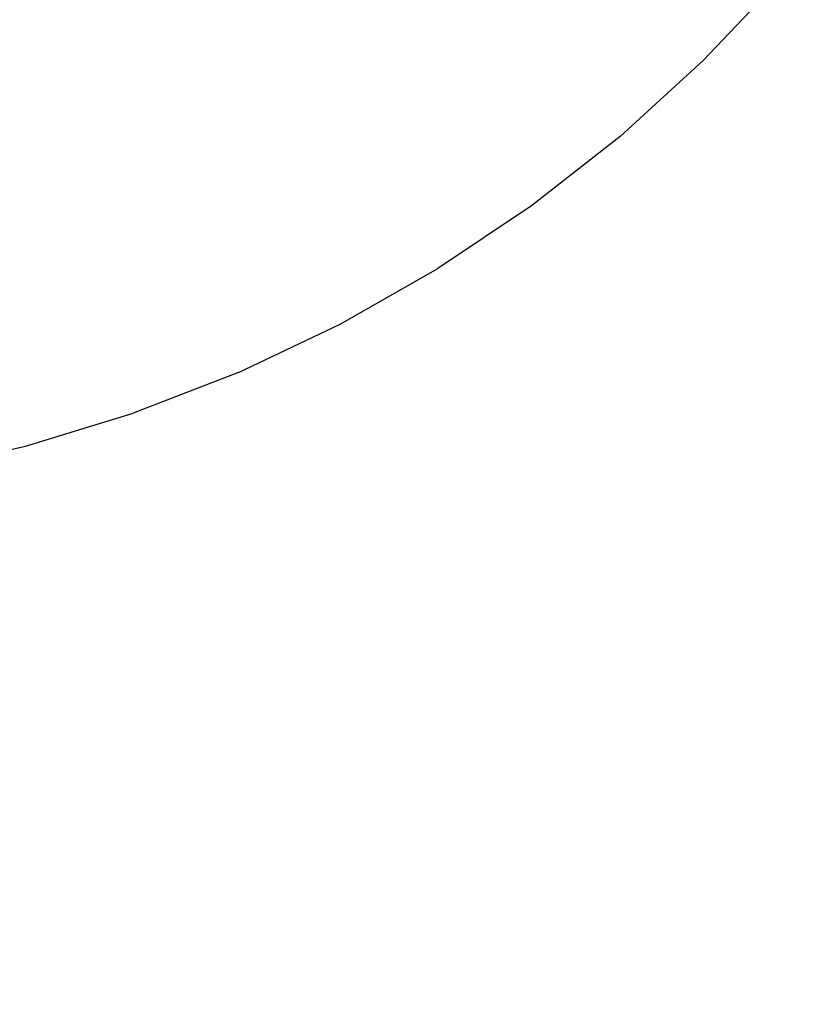
# Model space of a CAD drawing. Units: millimetres. Extents: x -13899 to 6102, y -5038 to 8813.
# Drawn here: x -5669 to -5564, y 1464 to 1594 of the extents above; entities that cross this region are included whole.
import ezdxf

# ---------------------------------------------------------------- set-up
doc = ezdxf.new("R2010")
doc.units = ezdxf.units.MM
doc.styles.add('arial', font='arial.ttf')
doc.dimstyles.new('IS_1-50(mm)', dxfattribs={"dimtxt": 100, "dimasz": 100, "dimexe": 10, "dimexo": 50, "dimgap": 10, "dimtad": 1, "dimdec": 0, "dimrnd": 0.5, "dimzin": 0, "dimtxsty": 'arial', "dimcen": 50, "dimclrd": 256, "dimclre": 256, "dimclrt": 256, "dimadec": 1, "dimazin": 0, "dimtfac": 1, "dimtdec": 0, "dimtmove": 0, "dimatfit": 3, "dimfxl": 0, "dimtolj": 1, "dimtzin": 0, "dimlwd": -1, "dimlwe": -1, "dimarcsym": 0})

# ---------------------------------------------------------------- blocks, each defined once
blk = doc.blocks.new('*D2')
at = {"transparency": 16777216}
for p, q in [((893.92, 1609.66), (893.92, -736.24)), ((-8725.77, 1280.98), (-8725.77, -736.24)), ((793.92, -726.24), (-8625.77, -726.24))]:
    blk.add_line(p, q, dxfattribs=at)
for points in [[(-8625.77, -709.58), (-8625.77, -742.91), (-8725.77, -726.24)], [(793.92, -709.58), (793.92, -742.91), (893.92, -726.24)]]:
    blk.add_solid(points, dxfattribs=at)
at = {"layer": 'Defpoints', "color": 0, "transparency": 16777216}
for p in [(893.92, 1659.66), (-8725.77, 1330.98), (-8725.77, -726.24)]:
    blk.add_point(p, dxfattribs=at)
at = {"transparency": 16777216, "insert": (-3915.92, -665.19), "char_height": 100, "attachment_point": 5, "style": 'arial'}
blk.add_mtext('\\A1;9620', dxfattribs=at)
blk = doc.blocks.new('*D4')
at = {"transparency": 16777216}
for p, q in [((-10546.14, 1382.67), (-10546.14, 4900)), ((2488.14, 1782.02), (2488.14, 4900)), ((2388.14, 4890), (-10446.14, 4890))]:
    blk.add_line(p, q, dxfattribs=at)
for points in [[(-10446.14, 4906.67), (-10446.14, 4873.34), (-10546.14, 4890)], [(2388.14, 4906.67), (2388.14, 4873.34), (2488.14, 4890)]]:
    blk.add_solid(points, dxfattribs=at)
at = {"layer": 'Defpoints', "color": 0, "transparency": 16777216}
for p in [(-10546.14, 4890), (2488.14, 1732.02), (-10546.14, 1332.67)]:
    blk.add_point(p, dxfattribs=at)
at = {"transparency": 16777216, "insert": (-4029, 4951.06), "char_height": 100, "attachment_point": 5, "style": 'arial'}
blk.add_mtext('\\A1;12900', dxfattribs=at)

msp = doc.modelspace()

# ---------------------------------------------------------------- linework, layer by layer
for p, q in [((-5568.9, 1599), (-5579.05, 1588.26)), ((-5589.98, 1578.3), (-5579.05, 1588.26)), ((-5589.98, 1578.3), (-5601.61, 1569.18)), ((-5601.61, 1569.18), (-5613.88, 1560.94)), ((-5626.72, 1553.63), (-5613.88, 1560.94)), ((-5640.07, 1547.29), (-5626.72, 1553.63)), ((-5640.07, 1547.29), (-5653.86, 1541.95)), ((-5667.99, 1537.64), (-5653.86, 1541.95)), ((-5682.41, 1534.39), (-5667.99, 1537.64))]:
    msp.add_line(p, q)

# ---------------------------------------------------------------- dimensions: what is measured, and where the dimension line sits
dim = msp.add_linear_dim(base=(-10546.14, 4890), p1=(2488.14, 1732.02), p2=(-10546.14, 1332.67), text='12900', dimstyle='IS_1-50(mm)')
dim.commit()
dim.dimension.update_dxf_attribs({"geometry": '*D4', "text_midpoint": (-4029, 4951.06)})
dim = msp.add_linear_dim(base=(-8725.77, -726.24), p1=(893.92, 1659.66), p2=(-8725.77, 1330.98), angle=180, dimstyle='IS_1-50(mm)')
dim.commit()
dim.dimension.update_dxf_attribs({"geometry": '*D2', "text_midpoint": (-3915.92, -665.19)})

doc.saveas('drawing.dxf')
